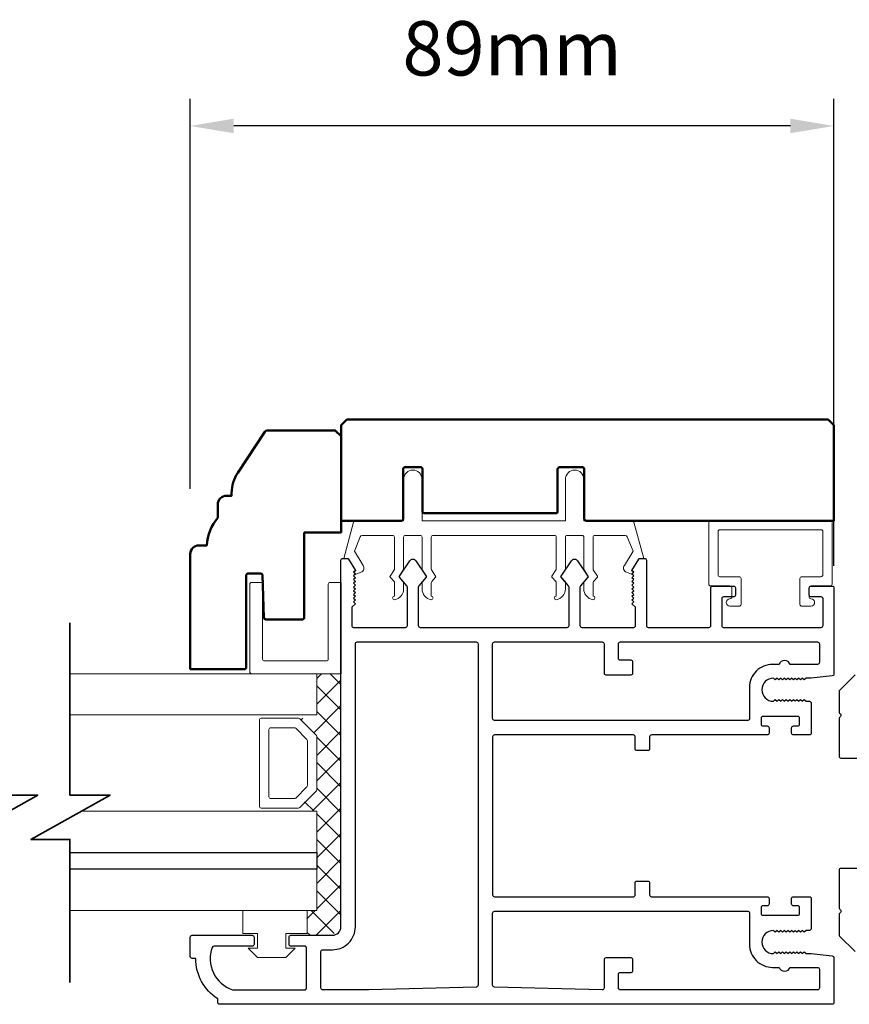
# Model space of a CAD drawing. Extents: x 4486 to 14041, y 9759 to 11775.
# Drawn here: x 10736 to 10851, y 10634 to 10770 of the extents above; entities that cross this region are included whole.
import ezdxf

# ---------------------------------------------------------------- set-up
doc = ezdxf.new("R2010")
doc.units = 0
doc.header["$LTSCALE"] = 250
doc.header["$MEASUREMENT"] = 0
doc.header["$PDMODE"] = 3
doc.header["$PDSIZE"] = -2
doc.layers.get('0').update_dxf_attribs({"color": 5, "linetype": 'CONTINUOUS', "lineweight": 20})
doc.layers.get('DEFPOINTS').update_dxf_attribs({"color": 2, "linetype": 'CONTINUOUS'})
for name, color, linetype, lineweight in [('1', 1, 'CONTINUOUS', 13), ('15A02$0$DIMENSION', 2, 'CONTINUOUS', 15), ('2', 2, 'CONTINUOUS', 25), ('6', 6, 'CONTINUOUS', 5), ('8', 7, 'CONTINUOUS', 35), ('Visible (ANSI)', 7, 'CONTINUOUS', 50)]:
    doc.layers.add(name, color=color, linetype=linetype, lineweight=lineweight)
doc.layers.add('81020 DOOR PROFILE B', color=90, linetype='CONTINUOUS')
doc.layers.add('MECHCAP', color=3, linetype='CONTINUOUS')
doc.styles.add('ROMANS', font='romans')
doc.dimstyles.new('LWDEC', dxfattribs={"dimscale": 3, "dimtxt": 2.5, "dimasz": 2, "dimexe": 1.25, "dimexo": 3, "dimgap": 2, "dimtad": 1, "dimtoh": 1, "dimdec": 0, "dimzin": 11, "dimdsep": 46, "dimtxsty": 'ROMANS', "dimcen": 0, "dimdle": 1.5, "dimazin": 0, "dimtfac": 1, "dimtdec": 0, "dimtix": 1, "dimtmove": 0, "dimatfit": 3, "dimfxl": 0, "dimtzin": 0, "dimarcsym": 0})

# ---------------------------------------------------------------- blocks, each defined once
blk = doc.blocks.new('break')
at = {"layer": '8'}
blk.add_lwpolyline([(-13.26, 0), (10.54, 0), (10.54, -5.56), (16.64, 5.39), (16.64, 0), (36.41, 0)], dxfattribs=at)
blk = doc.blocks.new('*D1765')
at = {"layer": '2', "color": 0, "lineweight": -2}
for p, q in [((10759.99, 10705.59), (10759.99, 10759.45)), ((10848.9, 10694.97), (10848.9, 10759.45)), ((10842.9, 10755.7), (10765.99, 10755.7))]:
    blk.add_line(p, q, dxfattribs=at)
at = {"layer": '2', "color": 0}
for points in [[(10765.99, 10756.7), (10765.99, 10754.7), (10759.99, 10755.7)], [(10842.9, 10756.7), (10842.9, 10754.7), (10848.9, 10755.7)]]:
    blk.add_solid(points, dxfattribs=at)
at = {"layer": 'DEFPOINTS', "color": 0}
for p in [(10759.99, 10755.7), (10759.99, 10696.59), (10848.9, 10685.97)]:
    blk.add_point(p, dxfattribs=at)
at = {"layer": '2', "color": 0, "insert": (10804.45, 10765.45), "char_height": 7.5, "attachment_point": 5, "style": 'ROMANS'}
blk.add_mtext('89mm', dxfattribs=at)

msp = doc.modelspace()

# ---------------------------------------------------------------- hatches: boundary and pattern name
at = {"layer": '15A02$0$DIMENSION'}
h = msp.add_hatch(dxfattribs=at)
h.set_pattern_fill('ANSI37', color=251, scale=20, angle=270, style=0)
h.set_pattern_definition([(315, (3235.6702, 7839.8635), (1.76776695, 1.76776695), []), (45, (3235.6702, 7839.8635), (-1.76776695, 1.76776695), [])])
h.paths.add_polyline_path([(10776.11, 10647.36), (10776.11, 10643.95), (10779.61, 10643.95), (10780.79, 10645.12), (10780.8, 10680.07), (10777.47, 10680.07), (10777.47, 10674.37), (10775.09, 10673.84), (10777.47, 10671.36), (10777.47, 10664.07), (10774.91, 10661.51), (10774.91, 10661.07), (10777.47, 10661.07), (10777.47, 10647.37)])

# ---------------------------------------------------------------- linework, layer by layer
for p, q in [((10793.53, 10699.17), (10810.29, 10699.17)), ((10834.81, 10690.92), (10834.81, 10691.94)), ((10848.89, 10635.27), (10848.89, 10635.02))]:
    msp.add_line(p, q)
msp.add_arc((10820.45, 10694.66), 0.61, 328.0281, 333.6286)
at = {"layer": '1'}
for points in [[(10743.36, 10674.37), (10777.49, 10674.37), (10777.49, 10680.07), (10743.36, 10680.07)], [(10743.36, 10655.37), (10777.49, 10655.37), (10777.49, 10661.07), (10744.89, 10661.07)], [(10743.36, 10647.37), (10777.49, 10647.37), (10777.49, 10653.07), (10743.36, 10653.07)]]:
    msp.add_lwpolyline(points, dxfattribs=at)
for points in [[(10777.49, 10664.07, -0.198912), (10777.41, 10663.89), (10775.11, 10661.59, -0.198912), (10774.93, 10661.51), (10769.8, 10661.51, -0.414214), (10769.55, 10661.77), (10769.55, 10673.66, -0.414214), (10769.8, 10673.92), (10774.93, 10673.92, -0.198912), (10775.11, 10673.84), (10777.41, 10671.54, -0.198912), (10777.49, 10671.36)], [(10776.17, 10664.62, -0.198912), (10776.1, 10664.44), (10774.56, 10662.9, -0.198912), (10774.38, 10662.83), (10771.12, 10662.83, -0.414214), (10770.86, 10663.08), (10770.86, 10672.35, -0.414214), (10771.12, 10672.6), (10774.38, 10672.6, -0.198912), (10774.56, 10672.53), (10776.1, 10670.99, -0.198912), (10776.17, 10670.81)]]:
    msp.add_lwpolyline(points, format="xyb", close=True, dxfattribs=at)
at = {"layer": '2'}
msp.add_lwpolyline([(10743.36, 10655.37), (10777.49, 10655.37), (10777.49, 10653.07), (10743.36, 10653.07)], dxfattribs=at)
at = {"layer": '6'}
msp.add_lwpolyline([(10791.75, 10699.17, -0.414214), (10792.01, 10698.91), (10792.01, 10694.56, 0.146131), (10792.05, 10694.42), (10792.62, 10693.54, -0.337798), (10792.61, 10693.39), (10792.07, 10692.81, 0.18912), (10792.01, 10692.64), (10792.01, 10691.8, 0.37102), (10793.28, 10690.28, 1), (10793.28, 10690.79), (10793.28, 10692.64, -0.18912), (10793.34, 10692.81), (10793.88, 10693.39, 0.337798), (10793.89, 10693.54), (10793.32, 10694.42, -0.146131), (10793.28, 10694.56), (10793.28, 10698.91, -0.414214), (10793.53, 10699.17), (10810.29, 10699.17, -0.414214), (10810.55, 10698.91), (10810.55, 10694.48), (10809.94, 10693.56, 0.337798), (10809.96, 10693.41), (10810.55, 10692.75), (10810.55, 10690.79, 1), (10810.55, 10690.28, 0.37102), (10811.82, 10691.8), (10811.82, 10692.75), (10811.23, 10693.41, -0.337798), (10811.21, 10693.56), (10811.82, 10694.48), (10811.82, 10698.91, -0.414214), (10812.07, 10699.17), (10814.1, 10699.17, -0.414214), (10814.36, 10698.91), (10814.36, 10694.56, 0.146131), (10814.4, 10694.42), (10814.97, 10693.54, -0.337798), (10814.96, 10693.39), (10814.43, 10692.81, 0.18912), (10814.36, 10692.64), (10814.36, 10691.8, 0.37102), (10815.63, 10690.28, 1), (10815.63, 10690.79), (10815.63, 10692.64, -0.18912), (10815.7, 10692.81), (10816.23, 10693.39, 0.337798), (10816.24, 10693.54), (10815.67, 10694.42, -0.146131), (10815.63, 10694.56), (10815.63, 10698.91, -0.414214), (10815.88, 10699.17), (10820.09, 10699.17, -0.362496), (10820.34, 10698.96), (10821.17, 10696.97), (10819.96, 10695.03, 0.509383), (10820.24, 10694.09), (10820.96, 10693.83), (10821.22, 10694.09), (10820.96, 10694.34), (10821.92, 10695.87, -0.259038), (10822.13, 10695.99), (10822.64, 10695.99), (10821.27, 10700.99, 0.362496), (10821.02, 10701.2), (10814.36, 10701.2), (10814.36, 10706.92, 1), (10811.82, 10706.92), (10811.82, 10701.2), (10792.01, 10701.2), (10792.01, 10706.92, 1), (10789.47, 10706.92), (10789.47, 10701.2), (10782.81, 10701.2, 0.362496), (10782.56, 10700.99), (10781.19, 10695.99), (10781.69, 10695.99, -0.259038), (10781.91, 10695.87), (10782.86, 10694.34), (10782.61, 10694.09), (10782.86, 10693.83), (10783.58, 10694.09, 0.509383), (10783.86, 10695.03), (10782.66, 10696.97), (10783.48, 10698.96, -0.362496), (10783.73, 10699.17), (10787.94, 10699.17, -0.414214), (10788.2, 10698.91), (10788.2, 10694.48), (10787.59, 10693.56, 0.337798), (10787.6, 10693.41), (10788.2, 10692.75), (10788.2, 10690.79, 1), (10788.2, 10690.28, 0.37102), (10789.47, 10691.8), (10789.47, 10692.75), (10788.87, 10693.41, -0.337798), (10788.86, 10693.56), (10789.47, 10694.48), (10789.47, 10698.91, -0.414214), (10789.72, 10699.17), (10791.75, 10699.17), (10789.72, 10699.17)], format="xyb", dxfattribs=at)
for points in [[(10847.12, 10693.46, 0.414214), (10847.38, 10693.72), (10847.38, 10699.69, 0.414214), (10847.12, 10699.94), (10833.15, 10699.94, 0.414214), (10832.9, 10699.69), (10832.9, 10693.72, 0.414214), (10833.15, 10693.46), (10835.82, 10693.46, -0.414214), (10836.08, 10693.21), (10836.08, 10689.65, -0.414214), (10835.82, 10689.4), (10834.55, 10689.4, -1), (10834.55, 10690.42, 0.414214), (10834.81, 10690.67), (10834.81, 10691.94, 0.414214), (10834.55, 10692.19), (10831.88, 10692.19, -0.414214), (10831.63, 10692.45), (10831.63, 10700.96, -0.414214), (10831.88, 10701.21), (10848.39, 10701.21, -0.414214), (10848.65, 10700.96), (10848.65, 10692.45, -0.414214), (10848.39, 10692.19), (10845.73, 10692.19, 0.414214), (10845.47, 10691.94), (10845.47, 10690.67, 0.414214), (10845.73, 10690.42, -1), (10845.73, 10689.4), (10844.46, 10689.4, -0.414214), (10844.2, 10689.65), (10844.2, 10693.21, -0.414214), (10844.46, 10693.46)], [(10780.82, 10680.07), (10768.47, 10680.07, -0.414214), (10768.22, 10680.32), (10768.22, 10692.42, -0.414214), (10768.47, 10692.67), (10769.73, 10692.67, -0.414214), (10769.98, 10692.42), (10769.98, 10682.08, 0.414214), (10770.23, 10681.83), (10778.81, 10681.83, 0.414214), (10779.06, 10682.08), (10779.06, 10692.42, -0.414214), (10779.31, 10692.67), (10780.82, 10692.67)]]:
    msp.add_lwpolyline(points, format="xyb", close=True, dxfattribs=at)
msp.add_lwpolyline([(10773.21, 10642.16), (10773.21, 10644.19), (10776.13, 10644.19), (10776.13, 10647.36), (10767.24, 10647.36), (10767.24, 10644.19), (10769.27, 10644.19), (10769.27, 10642.16), (10768, 10642.16), (10769.27, 10640.89), (10773.21, 10640.89), (10774.48, 10642.16)], close=True, dxfattribs=at)
at = {"layer": '81020 DOOR PROFILE B'}
for points in [[(10845.76, 10679.46), (10845.05, 10679.46), (10844.8, 10679.21), (10844.55, 10679.46), (10844.3, 10679.21), (10844.05, 10679.46), (10843.8, 10679.21), (10843.55, 10679.46), (10843.3, 10679.21), (10843.05, 10679.46), (10842.8, 10679.21), (10842.55, 10679.46), (10842.3, 10679.21), (10842.05, 10679.46), (10841.8, 10679.21), (10841.55, 10679.46), (10841.3, 10679.21), (10841.05, 10679.46), (10840.8, 10679.21), (10840.55, 10679.46, 1), (10840.55, 10676.26), (10840.8, 10676.51), (10841.05, 10676.26), (10841.3, 10676.51), (10841.55, 10676.26), (10841.8, 10676.51), (10842.05, 10676.26), (10842.3, 10676.51), (10842.55, 10676.26), (10842.8, 10676.51), (10843.05, 10676.26), (10843.3, 10676.51), (10843.55, 10676.26), (10843.8, 10676.51), (10844.05, 10676.26), (10844.3, 10676.51), (10844.55, 10676.26), (10844.8, 10676.51), (10845.05, 10676.26), (10845.51, 10676.26, -0.414214), (10845.76, 10676.01), (10845.76, 10671.87, -0.414214), (10845.51, 10671.62), (10843.31, 10671.62, -0.414214), (10843.06, 10671.87), (10843.06, 10672.61, -0.414214), (10843.31, 10672.86), (10843.91, 10672.86, 0.414214), (10844.16, 10673.11), (10844.16, 10673.91, 0.414214), (10843.91, 10674.16), (10839.1, 10674.16, 0.414214), (10838.85, 10673.91), (10838.85, 10673.11, 0.414214), (10839.1, 10672.86), (10839.7, 10672.86, -0.414214), (10839.95, 10672.61), (10839.95, 10671.87, -0.414214), (10839.7, 10671.62), (10823.7, 10671.62, 0.414214), (10823.45, 10671.37), (10823.45, 10669.71, -0.414214), (10823.2, 10669.46), (10821.7, 10669.46, -0.414214), (10821.45, 10669.71), (10821.45, 10671.37, 0.414214), (10821.2, 10671.62), (10802, 10671.62, 0.414214), (10801.75, 10671.37), (10801.75, 10649.52, 0.414214), (10802, 10649.27), (10821.2, 10649.27, 0.414214), (10821.45, 10649.52), (10821.45, 10651.18, -0.414214), (10821.7, 10651.43), (10823.2, 10651.43, -0.414214), (10823.45, 10651.18), (10823.45, 10649.52, 0.414214), (10823.7, 10649.27), (10839.7, 10649.27, -0.414214), (10839.95, 10649.02), (10839.95, 10648.27, -0.414214), (10839.7, 10648.02), (10839.1, 10648.02, 0.414214), (10838.85, 10647.77), (10838.85, 10646.97, 0.414214), (10839.1, 10646.72), (10843.91, 10646.72, 0.414214), (10844.16, 10646.97), (10844.16, 10647.77, 0.414214), (10843.91, 10648.02), (10843.31, 10648.02, -0.414214), (10843.06, 10648.27), (10843.06, 10649.02, -0.414214), (10843.31, 10649.27), (10845.51, 10649.27, -0.414214), (10845.76, 10649.02), (10845.76, 10644.87, -0.414214), (10845.51, 10644.62), (10845.05, 10644.62), (10844.8, 10644.37), (10844.55, 10644.62), (10844.3, 10644.37), (10844.05, 10644.62), (10843.8, 10644.37), (10843.55, 10644.62), (10843.3, 10644.37), (10843.05, 10644.62), (10842.8, 10644.37), (10842.55, 10644.62), (10842.3, 10644.37), (10842.05, 10644.62), (10841.8, 10644.37), (10841.55, 10644.62), (10841.3, 10644.37), (10841.05, 10644.62), (10840.8, 10644.37), (10840.55, 10644.62, 1), (10840.55, 10641.42), (10840.8, 10641.67), (10841.05, 10641.42), (10841.3, 10641.67), (10841.55, 10641.42), (10841.8, 10641.67), (10842.05, 10641.42), (10842.3, 10641.67), (10842.55, 10641.42), (10842.8, 10641.67), (10843.05, 10641.42), (10843.3, 10641.67), (10843.55, 10641.42), (10843.8, 10641.67), (10844.05, 10641.42), (10844.3, 10641.67), (10844.55, 10641.42), (10844.8, 10641.67), (10845.05, 10641.42), (10845.76, 10641.42), (10848.68, 10641.12, -0.384866), (10848.9, 10640.88), (10848.9, 10634.67, -0.414214), (10848.65, 10634.42), (10764.05, 10634.42, -0.414214), (10763.8, 10634.67), (10763.8, 10635.19, -0.260412), (10760.75, 10640.75), (10760.25, 10640.75, -0.414214), (10760, 10641), (10760, 10643.7, -0.414214), (10760.25, 10643.95), (10768.55, 10643.95, -0.414214), (10768.8, 10643.7), (10768.8, 10642.7, -0.414214), (10768.55, 10642.45), (10763.28, 10642.45, 0.312101), (10763.04, 10642.28, 0.424167), (10765.81, 10636.43, 0.081895), (10765.89, 10636.42), (10775.8, 10636.42, 0.414214), (10776.05, 10636.67), (10776.05, 10642.2, 0.414214), (10775.8, 10642.45), (10773.9, 10642.45, -0.414214), (10773.65, 10642.7), (10773.65, 10643.7, -0.414214), (10773.9, 10643.95), (10779.63, 10643.95, 0.414214), (10780.8, 10645.12), (10780.8, 10695.74, -0.414214), (10781.05, 10695.99), (10781.63, 10695.99, -0.258618), (10781.84, 10695.87), (10782.8, 10694.34), (10782.55, 10694.08), (10782.8, 10693.83), (10782.55, 10693.57), (10782.8, 10693.32), (10782.55, 10693.06), (10782.8, 10692.81), (10782.55, 10692.55), (10782.8, 10692.3), (10782.55, 10692.04), (10782.8, 10691.78), (10782.55, 10691.53), (10782.8, 10691.27), (10782.55, 10691.02), (10782.8, 10690.76), (10782.55, 10690.51), (10782.8, 10690.25), (10782.55, 10690), (10782.8, 10689.74), (10782.3, 10689.25), (10782.3, 10686.71, 0.414214), (10782.55, 10686.46), (10789.74, 10686.46, 0.414214), (10789.99, 10686.71), (10789.99, 10692.04, 0.180829), (10789.93, 10692.2), (10788.89, 10693.39, -0.339454), (10788.88, 10693.54), (10790.32, 10695.67, -0.531709), (10791.15, 10695.67), (10792.59, 10693.54, -0.339454), (10792.58, 10693.39), (10791.55, 10692.2, 0.180829), (10791.49, 10692.04), (10791.49, 10686.71, 0.414214), (10791.74, 10686.46), (10812.07, 10686.46, 0.414214), (10812.32, 10686.71), (10812.32, 10692.04, 0.180829), (10812.26, 10692.2), (10811.22, 10693.39, -0.339454), (10811.21, 10693.54), (10812.65, 10695.67, -0.531709), (10813.48, 10695.67), (10814.92, 10693.54, -0.339454), (10814.91, 10693.39), (10813.88, 10692.2, 0.180829), (10813.82, 10692.04), (10813.82, 10686.71, 0.414214), (10814.07, 10686.46), (10821.25, 10686.46, 0.414214), (10821.5, 10686.71), (10821.5, 10689.25), (10821, 10689.74), (10821.25, 10690), (10821, 10690.25), (10821.25, 10690.51), (10821, 10690.76), (10821.25, 10691.02), (10821, 10691.27), (10821.25, 10691.53), (10821, 10691.78), (10821.25, 10692.04), (10821, 10692.3), (10821.25, 10692.55), (10821, 10692.81), (10821.25, 10693.06), (10821, 10693.32), (10821.25, 10693.57), (10821, 10693.83), (10821.25, 10694.08), (10821, 10694.34), (10821.96, 10695.87, -0.258618), (10822.17, 10695.99), (10822.75, 10695.99, -0.414214), (10823, 10695.74), (10823, 10686.71, 0.414214), (10823.25, 10686.46), (10831.65, 10686.46, 0.414214), (10831.9, 10686.71), (10831.9, 10691.93, -0.414214), (10832.15, 10692.18), (10835.05, 10692.18, -0.414214), (10835.3, 10691.93), (10835.3, 10690.93, -0.414214), (10835.05, 10690.68), (10833.65, 10690.68, 0.414214), (10833.4, 10690.43), (10833.4, 10686.71, 0.414214), (10833.65, 10686.46), (10847.15, 10686.46, 0.414214), (10847.4, 10686.71), (10847.4, 10690.43, 0.414214), (10847.15, 10690.68), (10845.75, 10690.68, -0.414214), (10845.5, 10690.93), (10845.5, 10691.93, -0.414214), (10845.75, 10692.18), (10848.65, 10692.18, -0.414214), (10848.9, 10691.93), (10848.9, 10680.01, -0.384866), (10848.68, 10679.76)], [(10799.5, 10684.46, -0.414214), (10799.75, 10684.21), (10799.75, 10637.06, -0.406566), (10799.51, 10636.81), (10784.65, 10636.42, -0.006545), (10784.56, 10636.42), (10778.3, 10636.42, -0.414214), (10778.05, 10636.67), (10778.05, 10641.7, -0.414214), (10778.3, 10641.95), (10779.63, 10641.95, 0.414214), (10782.8, 10645.12), (10782.8, 10684.21, -0.414214), (10783.05, 10684.46)], [(10816.9, 10684.46, -0.414214), (10817.15, 10684.21), (10817.15, 10680.17, 0.414214), (10817.4, 10679.92), (10820.9, 10679.92, 0.414214), (10821.15, 10680.17), (10821.15, 10681.67, 0.414214), (10820.9, 10681.92), (10819.4, 10681.92, -0.414214), (10819.15, 10682.17), (10819.15, 10684.21, -0.414214), (10819.4, 10684.46), (10846.65, 10684.46, -0.414214), (10846.9, 10684.21), (10846.9, 10681.61, -0.414214), (10846.65, 10681.36), (10842.87, 10681.36, 0.683303), (10841.33, 10681.36), (10840.43, 10681.36, 0.414214), (10837.25, 10678.19), (10837.25, 10673.87, -0.414214), (10837, 10673.62), (10802, 10673.62, -0.414214), (10801.75, 10673.87), (10801.75, 10684.21, -0.414214), (10802, 10684.46)], [(10837, 10647.27, -0.414214), (10837.25, 10647.02), (10837.25, 10642.7, 0.414214), (10840.43, 10639.52), (10841.33, 10639.52, 0.683303), (10842.87, 10639.52), (10846.65, 10639.52, -0.414214), (10846.9, 10639.27), (10846.9, 10636.67, -0.414214), (10846.65, 10636.42), (10819.4, 10636.42, -0.414214), (10819.15, 10636.67), (10819.15, 10638.57, -0.414214), (10819.4, 10638.82), (10820.9, 10638.82, 0.414214), (10821.15, 10639.07), (10821.15, 10640.57, 0.414214), (10820.9, 10640.82), (10817.4, 10640.82, 0.414214), (10817.15, 10640.57), (10817.15, 10636.67, -0.421902), (10816.9, 10636.42), (10802, 10636.81, -0.406566), (10801.75, 10637.06), (10801.75, 10647.02, -0.414214), (10802, 10647.27)]]:
    msp.add_lwpolyline(points, format="xyb", close=True, dxfattribs=at)
at = {"layer": 'MECHCAP'}
for points in [[(10851.82, 10679.91), (10849.68, 10677.77, 0.228768), (10849.61, 10677.6), (10849.61, 10674.82, 0.198912), (10849.68, 10674.64), (10849.81, 10674.51, -0.414214), (10849.81, 10674.16), (10849.68, 10674.03, 0.198912), (10849.61, 10673.85), (10849.61, 10668.68, 0.414214), (10849.86, 10668.43), (10852.91, 10668.43, -0.414214)], [(10852.91, 10653.19), (10849.86, 10653.19, 0.414214), (10849.61, 10652.94), (10849.61, 10647.77, 0.198912), (10849.68, 10647.59), (10849.81, 10647.46, -0.414214), (10849.81, 10647.1), (10849.68, 10646.98, 0.198912), (10849.61, 10646.8), (10849.61, 10644.02, 0.198414), (10849.68, 10643.84), (10851.82, 10641.71, -0.198912)]]:
    msp.add_lwpolyline(points, format="xyb", dxfattribs=at)
at = {"layer": 'Visible (ANSI)'}
for points in [[(10814.42, 10701.45), (10814.42, 10708.32, 0.414214), (10814.17, 10708.57), (10810.99, 10708.57, 0.414214), (10810.74, 10708.32), (10810.74, 10702.47, -0.414214), (10810.49, 10702.22), (10792.32, 10702.22, -0.414214), (10792.07, 10702.47), (10792.07, 10708.32, 0.414214), (10791.82, 10708.57), (10789.65, 10708.57, 0.414214), (10789.4, 10708.32), (10789.4, 10701.45, -0.414214), (10789.15, 10701.2), (10782.81, 10701.2), (10780.83, 10701.2), (10780.83, 10714.38), (10781.63, 10715.17), (10848.11, 10715.17), (10848.9, 10714.38), (10848.9, 10701.2), (10814.67, 10701.2, -0.414214)], [(10775.74, 10699.58), (10775.74, 10687.82, -0.414214), (10775.49, 10687.56), (10770.42, 10687.56, -0.404026), (10770.17, 10687.81), (10769.97, 10693.67, 0.404026), (10769.71, 10693.91), (10767.98, 10693.91, 0.414214), (10767.73, 10693.66), (10767.73, 10680.96, -0.414214), (10767.47, 10680.7), (10759.99, 10680.7), (10759.99, 10696.59, -0.414214), (10761.19, 10697.79), (10762.28, 10697.79, -0.168184), (10763.8, 10701.6), (10763.8, 10703.45, -0.414214), (10765, 10704.64), (10765.71, 10704.64), (10765.71, 10705.02, -0.147013), (10766.55, 10707.82), (10770.3, 10713.49, -0.251863), (10770.61, 10713.66), (10780.03, 10713.66), (10780.82, 10712.87), (10780.82, 10699.58)]]:
    msp.add_lwpolyline(points, format="xyb", close=True, dxfattribs=at)

# ---------------------------------------------------------------- block references
at = {"layer": '2', "xscale": -1, "rotation": 90}
for p in [(10733.36, 10673.84), (10743.36, 10673.84)]:
    msp.add_blockref('break', p, dxfattribs=at)

# ---------------------------------------------------------------- dimensions: what is measured, and where the dimension line sits
at = {"layer": '2'}
dim = msp.add_linear_dim(base=(10759.99, 10755.7), p1=(10848.9, 10685.97), p2=(10759.99, 10696.59), dimstyle='LWDEC', override={"dimpost": 'mm', "dimarcsym": 1}, dxfattribs=at)
dim.commit()
dim.dimension.update_dxf_attribs({"geometry": '*D1765', "text_midpoint": (10804.45, 10765.45)})

doc.saveas('drawing.dxf')
